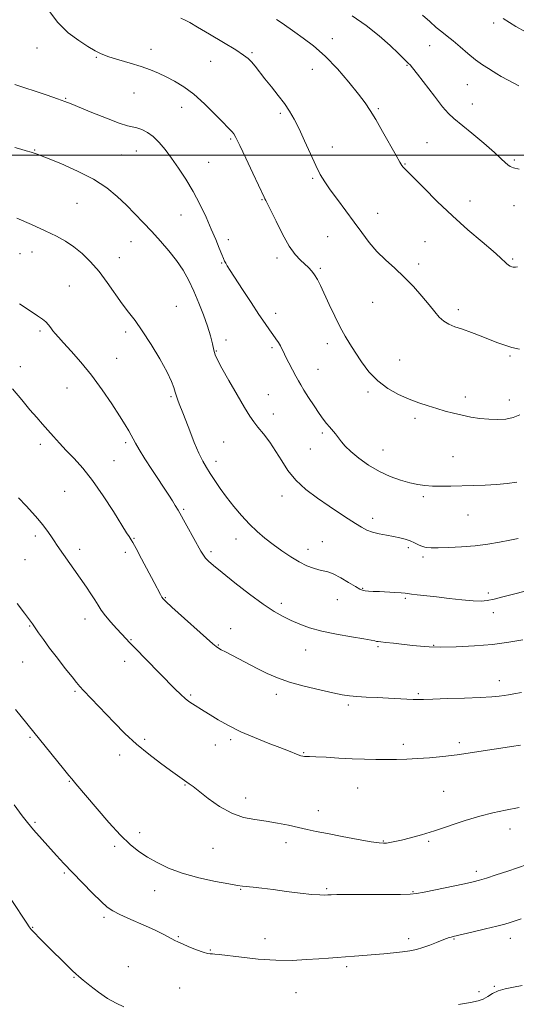
# Model space of a CAD drawing. Extents: x 2077300 to 2080200, y 297300 to 300200.
# Drawn here: x 2079177 to 2079380, y 299153 to 299555 of the extents above; entities that cross this region are included whole.
import ezdxf

# ---------------------------------------------------------------- set-up
doc = ezdxf.new("R2010")
doc.units = 0
doc.header["$MEASUREMENT"] = 0
for name, color, linetype, lineweight in [('CONTOUR INDEX', 41, 'Continuous', 13), ('CONTOUR INTERMEDIATE', 44, 'Continuous', 0), ('GRID LINE', 7, 'Continuous', 0), ('SPOT ELEVATION DTM', 2, 'Continuous', 13)]:
    doc.layers.add(name, color=color, linetype=linetype, lineweight=lineweight)

msp = doc.modelspace()

# ---------------------------------------------------------------- linework, layer by layer
at = {"layer": 'CONTOUR INDEX', "flags": 128}
for points, elevation in [([(2079341.531, 299557.137), (2079344.481, 299554.476), (2079347.17, 299552.095), (2079349.471, 299550.232), (2079351.645, 299548.567), (2079354.049, 299546.638), (2079356.927, 299544.14), (2079360.081, 299541.376), (2079363.202, 299538.804), (2079366.02, 299536.784), (2079368.424, 299535.274), (2079370.345, 299534.133), (2079371.86, 299533.186), (2079373.63, 299532.107), (2079376.464, 299530.536), (2079380.822, 299528.271)], 1220), ([(2079175.109, 299528.753), (2079179.203, 299527.408), (2079183.386, 299526.014), (2079188.236, 299524.379), (2079192.536, 299522.904), (2079195.492, 299521.842), (2079198.008, 299520.856), (2079206.553, 299517.35), (2079212.452, 299514.997), (2079217.647, 299513.051), (2079221.069, 299511.979), (2079224.923, 299511.097), (2079226.922, 299510.394), (2079229.202, 299509.225), (2079231.587, 299507.503), (2079233.953, 299505.161), (2079236.381, 299502.211), (2079238.999, 299498.685), (2079241.888, 299494.621), (2079244.913, 299490.083), (2079247.889, 299485.142), (2079250.654, 299479.911), (2079253.138, 299474.679), (2079255.296, 299469.777), (2079257.09, 299465.501), (2079258.507, 299462.005), (2079259.542, 299459.406), (2079260.222, 299457.735), (2079260.701, 299456.674), (2079261.165, 299455.818), (2079261.825, 299454.74), (2079262.993, 299452.919), (2079268.018, 299445.146), (2079271.506, 299439.786), (2079274.758, 299434.867), (2079277.23, 299431.252), (2079279.03, 299428.721), (2079280.425, 299426.782), (2079281.632, 299425.036), (2079282.663, 299423.449), (2079283.478, 299422.081), (2079284.087, 299420.913), (2079284.705, 299419.619), (2079285.595, 299417.796), (2079286.921, 299415.211), (2079288.445, 299412.311), (2079289.829, 299409.713), (2079290.858, 299407.82), (2079291.818, 299406.166), (2079293.118, 299404.074), (2079295.028, 299401.091), (2079297.253, 299397.685), (2079299.36, 299394.547), (2079301.024, 299392.2), (2079302.347, 299390.479), (2079303.541, 299389.045), (2079306.027, 299386.141), (2079307.252, 299384.614), (2079308.468, 299383.008), (2079310.002, 299381.182), (2079312.26, 299378.967), (2079315.519, 299376.287), (2079319.533, 299373.447), (2079323.929, 299370.846), (2079328.356, 299368.798), (2079332.569, 299367.289), (2079336.347, 299366.219), (2079339.571, 299365.497), (2079342.53, 299365.056), (2079345.615, 299364.837), (2079349.145, 299364.782), (2079353.138, 299364.836), (2079362.26, 299365.067), (2079367.08, 299365.243), (2079371.748, 299365.525), (2079376.06, 299365.953), (2079380.007, 299366.502)], 1210), ([(2079176.503, 299360.097), (2079179.652, 299356.797), (2079182.254, 299354.006), (2079184.456, 299351.55), (2079186.383, 299349.227), (2079188.139, 299346.889), (2079189.731, 299344.614), (2079191.144, 299342.535), (2079192.408, 299340.698), (2079204.277, 299323.619), (2079206.152, 299320.891), (2079207.728, 299318.482), (2079209.044, 299316.325), (2079210.368, 299314.223), (2079212.029, 299311.945), (2079214.224, 299309.363), (2079216.619, 299306.75), (2079218.751, 299304.482), (2079222.035, 299300.939), (2079224.559, 299298.303), (2079228.432, 299294.345), (2079240.457, 299282.174), (2079242.785, 299279.88), (2079244.585, 299278.243), (2079246.169, 299276.991), (2079247.646, 299275.972), (2079252.36, 299273), (2079254.81, 299271.488), (2079258.153, 299269.476), (2079262.367, 299267.115), (2079267.363, 299264.623), (2079272.945, 299262.206), (2079278.495, 299260.015), (2079283.289, 299258.186), (2079286.781, 299256.819), (2079290.726, 299255.227), (2079291.846, 299254.831), (2079292.672, 299254.617), (2079293.338, 299254.533), (2079295.391, 299254.513), (2079297.956, 299254.417), (2079302.147, 299254.184), (2079307.387, 299253.875), (2079312.858, 299253.581), (2079317.901, 299253.378), (2079322.496, 299253.27), (2079326.785, 299253.246), (2079330.919, 299253.3), (2079335.099, 299253.438), (2079339.535, 299253.671), (2079344.407, 299254.015), (2079349.764, 299254.509), (2079355.62, 299255.199), (2079361.886, 299256.094), (2079368.05, 299257.062), (2079373.494, 299257.934), (2079377.828, 299258.595), (2079381.572, 299259.144)], 1200)]:
    msp.add_lwpolyline(points, dxfattribs=dict(at, elevation=elevation))
at = {"layer": 'CONTOUR INTERMEDIATE', "flags": 128}
for points, elevation in [([(2079188.82, 299559.086), (2079192.562, 299554.079), (2079196.828, 299549.937), (2079201.136, 299546.706), (2079204.908, 299544.29), (2079207.798, 299542.562), (2079210.372, 299541.263), (2079213.424, 299540.099), (2079217.501, 299538.84), (2079222.136, 299537.494), (2079226.615, 299536.13), (2079230.404, 299534.79), (2079233.704, 299533.41), (2079236.9, 299531.898), (2079240.317, 299530.133), (2079244.047, 299527.867), (2079248.123, 299524.822), (2079252.474, 299520.909), (2079256.611, 299516.801), (2079259.942, 299513.358), (2079262.047, 299511.211), (2079263.854, 299509.427), (2079264.44, 299508.707), (2079265.348, 299507.152), (2079266.954, 299503.951), (2079269.449, 299498.704), (2079272.275, 299492.65), (2079276.831, 299482.828), (2079277.175, 299482.164), (2079277.553, 299481.504), (2079278.272, 299480.145), (2079279.622, 299477.409), (2079281.772, 299472.942), (2079284.417, 299467.664), (2079287.132, 299462.818), (2079289.567, 299459.354), (2079291.673, 299457.064), (2079295.005, 299454.056), (2079296.321, 299452.668), (2079297.489, 299451.11), (2079298.599, 299449.197), (2079299.835, 299446.683), (2079303.436, 299438.972), (2079305.713, 299434.225), (2079307.943, 299429.774), (2079309.926, 299426.116), (2079311.846, 299422.893), (2079313.981, 299419.536), (2079316.568, 299415.652), (2079319.663, 299411.57), (2079323.278, 299407.795), (2079327.375, 299404.725), (2079331.716, 299402.316), (2079336.014, 299400.419), (2079340.039, 299398.89), (2079343.8, 299397.625), (2079347.362, 299396.526), (2079350.798, 299395.516), (2079354.204, 299394.592), (2079357.684, 299393.769), (2079361.306, 299393.065), (2079365.001, 299392.512), (2079368.664, 299392.148), (2079372.195, 299392.018), (2079375.502, 299392.217), (2079378.5, 299392.852), (2079381.203, 299393.97)], 1212), ([(2079242.869, 299555.809), (2079244.647, 299555.044), (2079246.56, 299554.033), (2079249.664, 299552.227), (2079254.589, 299549.314), (2079260.284, 299545.913), (2079265.276, 299542.875), (2079268.474, 299540.814), (2079270.321, 299539.39), (2079271.642, 299538.022), (2079273.132, 299536.229), (2079277.208, 299531.103), (2079279.831, 299527.831), (2079282.577, 299524.356), (2079285.121, 299520.976), (2079287.245, 299517.851), (2079289.146, 299514.586), (2079291.129, 299510.648), (2079293.4, 299505.736), (2079295.77, 299500.479), (2079297.956, 299495.74), (2079299.793, 299492.103), (2079301.606, 299489.057), (2079303.844, 299485.814), (2079306.808, 299481.794), (2079310.217, 299477.247), (2079313.645, 299472.632), (2079316.782, 299468.32), (2079319.788, 299464.349), (2079322.941, 299460.667), (2079326.444, 299457.201), (2079330.205, 299453.772), (2079334.058, 299450.175), (2079337.824, 299446.301), (2079341.289, 299442.421), (2079344.225, 299438.898), (2079346.5, 299436.025), (2079348.367, 299433.796), (2079350.174, 299432.134), (2079352.234, 299430.928), (2079354.729, 299429.931), (2079357.804, 299428.868), (2079361.504, 299427.537), (2079365.452, 299426.054), (2079369.172, 299424.612), (2079372.325, 299423.367), (2079375.142, 299422.33), (2079377.993, 299421.471), (2079381.119, 299420.773)], 1214), ([(2079281.921, 299555.3), (2079284.277, 299553.771), (2079289.353, 299550.116), (2079292.863, 299547.678), (2079297.062, 299544.527), (2079301.772, 299540.395), (2079306.749, 299535.212), (2079311.483, 299529.722), (2079315.396, 299524.872), (2079318.132, 299521.272), (2079320.22, 299518.185), (2079322.408, 299514.541), (2079325.21, 299509.647), (2079330.729, 299499.851), (2079332.307, 299497.078), (2079333.147, 299495.693), (2079333.631, 299495.052), (2079334.184, 299494.5), (2079335.39, 299493.338), (2079337.872, 299490.856), (2079342.051, 299486.596), (2079347.539, 299481.102), (2079353.742, 299475.171), (2079360.057, 299469.525), (2079365.824, 299464.59), (2079370.372, 299460.718), (2079373.244, 299458.137), (2079375.801, 299455.674), (2079376.616, 299455.075), (2079377.361, 299454.677), (2079377.992, 299454.428), (2079378.495, 299454.282), (2079378.955, 299454.227), (2079379.49, 299454.256), (2079380.341, 299454.34)], 1216), ([(2079312.82, 299556.782), (2079318.551, 299552.901), (2079323.827, 299548.704), (2079328.318, 299544.681), (2079331.73, 299541.409), (2079335.804, 299537.425), (2079336.427, 299536.79), (2079337.47, 299535.559), (2079339.447, 299533.04), (2079346.364, 299524.006), (2079349.743, 299519.735), (2079352.188, 299516.941), (2079354.381, 299514.901), (2079361.65, 299508.918), (2079366.553, 299504.801), (2079370.86, 299501.089), (2079373.688, 299498.514), (2079375.324, 299496.935), (2079376.347, 299495.991), (2079377.314, 299495.354), (2079378.699, 299494.829), (2079380.956, 299494.255)], 1218), ([(2079374.433, 299555.735), (2079379.628, 299552.511), (2079383.647, 299550.343)], 1222), ([(2079175.106, 299503.118), (2079177.487, 299502.416), (2079179.699, 299501.776), (2079181.682, 299501.172), (2079184.149, 299500.311), (2079188.009, 299498.833), (2079193.805, 299496.487), (2079200.632, 299493.472), (2079207.222, 299490.096), (2079212.592, 299486.618), (2079216.903, 299483.107), (2079220.599, 299479.58), (2079224.07, 299476.044), (2079227.481, 299472.452), (2079230.941, 299468.746), (2079234.5, 299464.887), (2079237.976, 299460.927), (2079241.13, 299456.937), (2079243.791, 299452.947), (2079246.081, 299448.827), (2079248.19, 299444.406), (2079250.251, 299439.604), (2079252.161, 299434.716), (2079253.757, 299430.125), (2079254.925, 299426.159), (2079255.743, 299422.907), (2079256.335, 299420.398), (2079256.884, 299418.492), (2079257.804, 299416.373), (2079259.57, 299413.054), (2079262.439, 299407.953), (2079265.809, 299402.101), (2079268.862, 299396.935), (2079271.017, 299393.487), (2079272.641, 299391.171), (2079274.34, 299388.996), (2079276.561, 299386.179), (2079279.122, 299382.767), (2079281.684, 299379.017), (2079284.049, 299375.148), (2079286.576, 299371.242), (2079289.769, 299367.345), (2079293.944, 299363.523), (2079298.692, 299359.901), (2079303.416, 299356.625), (2079307.623, 299353.811), (2079311.211, 299351.465), (2079314.182, 299349.565), (2079316.599, 299348.081), (2079318.779, 299346.94), (2079321.106, 299346.062), (2079323.847, 299345.369), (2079326.809, 299344.803), (2079329.681, 299344.307), (2079332.22, 299343.822), (2079334.444, 299343.277), (2079336.436, 299342.595), (2079338.266, 299341.744), (2079339.956, 299340.872), (2079341.514, 299340.171), (2079343.04, 299339.784), (2079344.998, 299339.658), (2079347.946, 299339.69), (2079352.243, 299339.809), (2079357.459, 299340.06), (2079362.968, 299340.521), (2079368.222, 299341.228), (2079372.992, 299342.058), (2079377.127, 299342.843), (2079380.531, 299343.459)], 1208), ([(2079175.946, 299474.3), (2079181.863, 299471.681), (2079187.469, 299469.109), (2079192.01, 299466.898), (2079195.722, 299464.832), (2079199.091, 299462.563), (2079202.507, 299459.796), (2079205.987, 299456.455), (2079209.455, 299452.515), (2079212.832, 299448.042), (2079218.931, 299439.289), (2079221.538, 299435.811), (2079224.143, 299432.403), (2079227.122, 299428.216), (2079230.673, 299422.731), (2079234.277, 299416.758), (2079237.237, 299411.439), (2079239.049, 299407.634), (2079239.985, 299405.074), (2079240.513, 299403.208), (2079241.02, 299401.567), (2079241.576, 299400.013), (2079242.169, 299398.489), (2079243.662, 299394.765), (2079244.854, 299391.701), (2079246.486, 299387.446), (2079248.353, 299382.683), (2079250.181, 299378.324), (2079251.773, 299375.029), (2079253.261, 299372.446), (2079254.855, 299369.97), (2079256.735, 299367.114), (2079258.956, 299363.856), (2079261.542, 299360.292), (2079264.484, 299356.542), (2079267.648, 299352.822), (2079270.866, 299349.373), (2079274.021, 299346.362), (2079277.2, 299343.663), (2079280.538, 299341.08), (2079284.11, 299338.484), (2079287.744, 299336.03), (2079291.209, 299333.942), (2079294.306, 299332.395), (2079296.974, 299331.349), (2079299.187, 299330.717), (2079301.002, 299330.357), (2079302.81, 299329.926), (2079305.089, 299329.028), (2079308.114, 299327.426), (2079311.367, 299325.516), (2079314.132, 299323.848), (2079315.904, 299322.839), (2079317.024, 299322.368), (2079318.05, 299322.176), (2079319.455, 299322.046), (2079321.397, 299321.923), (2079323.953, 299321.791), (2079330.256, 299321.479), (2079332.835, 299321.318), (2079334.413, 299321.164), (2079336.967, 299320.781), (2079339.363, 299320.496), (2079347.195, 299319.622), (2079352.375, 299319.021), (2079357.639, 299318.443), (2079362.165, 299318.048), (2079365.413, 299317.966), (2079367.977, 299318.214), (2079370.733, 299318.777), (2079374.357, 299319.636), (2079378.716, 299320.744), (2079383.478, 299322.044)], 1206), ([(2079176.904, 299439.265), (2079181.305, 299436.412), (2079184.36, 299434.395), (2079186.327, 299433.007), (2079187.659, 299431.869), (2079188.744, 299430.682), (2079189.703, 299429.458), (2079190.591, 299428.285), (2079191.523, 299427.157), (2079192.843, 299425.692), (2079194.953, 299423.412), (2079198.119, 299419.957), (2079202.068, 299415.44), (2079206.388, 299410.09), (2079210.684, 299404.217), (2079214.607, 299398.456), (2079217.825, 299393.519), (2079220.101, 299389.933), (2079221.601, 299387.463), (2079222.586, 299385.687), (2079223.344, 299384.162), (2079224.267, 299382.37), (2079225.77, 299379.776), (2079228.114, 299376.054), (2079230.942, 299371.716), (2079237.972, 299361.116), (2079239.423, 299358.864), (2079240.559, 299356.991), (2079241.695, 299355.001), (2079245.287, 299348.623), (2079251.072, 299338.386), (2079252.063, 299336.745), (2079252.973, 299335.517), (2079254.187, 299334.239), (2079256.239, 299332.423), (2079259.702, 299329.578), (2079264.861, 299325.46), (2079270.853, 299320.81), (2079276.525, 299316.622), (2079281.014, 299313.637), (2079284.607, 299311.611), (2079287.88, 299310.05), (2079291.369, 299308.554), (2079295.448, 299307.083), (2079300.449, 299305.691), (2079306.453, 299304.431), (2079312.534, 299303.361), (2079317.511, 299302.539), (2079320.528, 299302), (2079322.017, 299301.686), (2079322.734, 299301.516), (2079323.385, 299301.409), (2079324.485, 299301.288), (2079326.5, 299301.078), (2079329.701, 299300.728), (2079337.396, 299299.86), (2079340.739, 299299.501), (2079344.262, 299299.265), (2079348.904, 299299.193), (2079355.279, 299299.321), (2079362.698, 299299.679), (2079370.151, 299300.29), (2079376.802, 299301.152), (2079382.537, 299302.152)], 1204), ([(2079174.098, 299404.522), (2079177.888, 299400.069), (2079181.228, 299396.039), (2079183.983, 299392.823), (2079186.332, 299390.187), (2079188.534, 299387.739), (2079190.818, 299385.156), (2079193.304, 299382.367), (2079196.082, 299379.366), (2079199.233, 299376.076), (2079202.793, 299372.139), (2079206.79, 299367.124), (2079211.137, 299360.891), (2079215.299, 299354.457), (2079220.664, 299345.858), (2079221.686, 299344.247), (2079222.533, 299342.978), (2079223.21, 299341.829), (2079224.574, 299339.353), (2079226.834, 299335.144), (2079231.918, 299325.566), (2079234.546, 299320.573), (2079235.104, 299319.543), (2079235.582, 299318.845), (2079236.686, 299317.748), (2079239.217, 299315.464), (2079255.885, 299300.564), (2079257.261, 299299.382), (2079258.169, 299298.753), (2079259.338, 299298.093), (2079261.052, 299297.197), (2079274.345, 299290.356), (2079278.155, 299288.453), (2079282.268, 299286.646), (2079287.214, 299284.9), (2079293.25, 299283.209), (2079299.539, 299281.692), (2079304.966, 299280.501), (2079308.779, 299279.734), (2079311.663, 299279.289), (2079314.665, 299279.01), (2079318.561, 299278.767), (2079323.058, 299278.535), (2079327.592, 299278.312), (2079335.104, 299277.926), (2079337.755, 299277.814), (2079339.721, 299277.788), (2079341.977, 299277.841), (2079345.719, 299277.961), (2079351.673, 299278.137), (2079358.687, 299278.357), (2079365.138, 299278.611), (2079369.775, 299278.888), (2079372.837, 299279.172), (2079374.935, 299279.445), (2079376.695, 299279.713), (2079378.804, 299280.076), (2079381.962, 299280.654)], 1202), ([(2079176.084, 299316.958), (2079179.07, 299312.949), (2079180.993, 299310.323), (2079182.217, 299308.602), (2079184.744, 299304.965), (2079186.701, 299302.23), (2079189.27, 299298.764), (2079192.427, 299294.638), (2079195.682, 299290.46), (2079198.431, 299286.972), (2079200.274, 299284.667), (2079201.64, 299283.056), (2079203.163, 299281.4), (2079215.645, 299268.337), (2079220.016, 299263.937), (2079224.759, 299259.545), (2079229.743, 299255.423), (2079234.526, 299251.788), (2079238.589, 299248.85), (2079246.307, 299243.373), (2079247.867, 299242.201), (2079254.057, 299237.393), (2079258.688, 299234.136), (2079263.634, 299231.352), (2079268.433, 299229.653), (2079273.087, 299228.745), (2079277.711, 299228.108), (2079282.358, 299227.332), (2079286.832, 299226.436), (2079290.871, 299225.55), (2079294.395, 299224.755), (2079298.058, 299223.959), (2079302.693, 299223.021), (2079308.756, 299221.868), (2079315.191, 299220.691), (2079320.561, 299219.749), (2079323.832, 299219.233), (2079325.574, 299219.081), (2079326.758, 299219.166), (2079328.218, 299219.392), (2079330.245, 299219.787), (2079332.995, 299220.414), (2079336.594, 299221.33), (2079341.069, 299222.587), (2079346.418, 299224.234), (2079358.923, 299228.357), (2079364.968, 299230.194), (2079370.286, 299231.527), (2079375.38, 299232.575), (2079380.976, 299233.674)], 1198), ([(2079175.323, 299273.698), (2079194.892, 299249.514), (2079197.122, 299246.785), (2079198.284, 299245.396), (2079200.021, 299243.367), (2079208.617, 299233.134), (2079213.473, 299227.517), (2079218.215, 299222.358), (2079222.223, 299218.531), (2079225.744, 299215.754), (2079229.236, 299213.461), (2079233.135, 299211.195), (2079237.767, 299208.961), (2079243.433, 299206.872), (2079250.169, 299205.041), (2079256.956, 299203.556), (2079262.507, 299202.501), (2079265.942, 299201.91), (2079268.005, 299201.622), (2079272.422, 299201.141), (2079275.972, 299200.724), (2079280.542, 299200.164), (2079286.013, 299199.476), (2079291.6, 299198.788), (2079296.351, 299198.255), (2079299.567, 299197.989), (2079301.556, 299197.934), (2079302.88, 299197.989), (2079304.187, 299198.069), (2079306.476, 299198.143), (2079310.838, 299198.192), (2079317.814, 299198.207), (2079325.762, 299198.206), (2079332.494, 299198.216), (2079336.516, 299198.287), (2079339.108, 299198.555), (2079342.244, 299199.178), (2079358.63, 299202.596), (2079362.191, 299203.366), (2079364.766, 299204.015), (2079367.615, 299204.881), (2079371.64, 299206.191), (2079376.308, 299207.742), (2079384.298, 299210.418)], 1196), ([(2079174.756, 299234.802), (2079178.123, 299230.328), (2079180.196, 299227.61), (2079181.487, 299226.015), (2079182.739, 299224.591), (2079192.087, 299214.155), (2079195.075, 299210.882), (2079198.565, 299207.163), (2079202.628, 299202.955), (2079206.748, 299198.791), (2079210.259, 299195.347), (2079212.775, 299193.072), (2079215.021, 299191.516), (2079218, 299190.002), (2079222.371, 299188.031), (2079227.407, 299185.815), (2079232.034, 299183.742), (2079235.421, 299182.121), (2079237.694, 299180.934), (2079240.378, 299179.444), (2079241.637, 299178.824), (2079243.476, 299178.004), (2079246.179, 299176.856), (2079249.234, 299175.617), (2079251.934, 299174.616), (2079253.753, 299174.091), (2079254.89, 299173.925), (2079255.729, 299173.913), (2079256.715, 299173.869), (2079258.554, 299173.679), (2079267.571, 299172.552), (2079274.479, 299171.815), (2079281.699, 299171.33), (2079288.35, 299171.304), (2079294.19, 299171.596), (2079299.135, 299171.975), (2079303.188, 299172.265), (2079306.693, 299172.485), (2079310.079, 299172.71), (2079313.692, 299172.994), (2079325.717, 299174.037), (2079329.705, 299174.401), (2079333.303, 299174.786), (2079336.348, 299175.217), (2079339.047, 299175.769), (2079341.699, 299176.53), (2079344.5, 299177.536), (2079347.233, 299178.622), (2079349.578, 299179.572), (2079351.295, 299180.221), (2079352.473, 299180.612), (2079353.28, 299180.841), (2079353.983, 299181.018), (2079362.155, 299182.921), (2079367.279, 299184.135), (2079371.92, 299185.267), (2079375.135, 299186.108), (2079377.36, 299186.769), (2079379.372, 299187.437), (2079381.831, 299188.269)], 1194), ([(2079173.903, 299195.691), (2079179.911, 299186.48), (2079180.934, 299184.96), (2079181.795, 299183.867), (2079183.052, 299182.52), (2079185.117, 299180.406), (2079187.815, 299177.686), (2079190.823, 299174.691), (2079193.826, 299171.739), (2079196.527, 299169.114), (2079198.635, 299167.086), (2079200.025, 299165.778), (2079201.237, 299164.715), (2079202.975, 299163.27), (2079205.742, 299161.019), (2079209.23, 299158.333), (2079212.926, 299155.785), (2079216.405, 299153.814), (2079219.589, 299152.325)], 1192), ([(2079356.213, 299153.236), (2079361.094, 299154.118), (2079364.22, 299154.772), (2079366.351, 299155.504), (2079368.174, 299156.532), (2079370.079, 299157.721), (2079372.385, 299158.844), (2079375.311, 299159.728), (2079378.691, 299160.41), (2079382.256, 299160.979)], 1192)]:
    msp.add_lwpolyline(points, dxfattribs=dict(at, elevation=elevation))
at = {"layer": 'GRID LINE', "flags": 128}
msp.add_lwpolyline([(2080000, 299500), (2077500, 299500)], dxfattribs=at)
at = {"layer": 'SPOT ELEVATION DTM'}
for p in [(2079370.61, 299553.95, 1221.6), (2079304.66, 299547.52, 1216.5), (2079184.1, 299543.7, 1211.4), (2079230.72, 299543.17, 1212.6), (2079344.45, 299544.61, 1219.2), (2079208.31, 299539.86, 1211.9), (2079255.02, 299538.3, 1213.2), (2079271.92, 299541.74, 1214.2), (2079296.53, 299534.93, 1215.3), (2079335.23, 299536.67, 1217.9), (2079359.84, 299528.76, 1219.1), (2079195.82, 299523.11, 1210.1), (2079223.73, 299525.38, 1211.1), (2079243.2, 299519.47, 1211.3), (2079323.48, 299518.94, 1216.2), (2079361.89, 299520.89, 1218.7), (2079283.46, 299517.03, 1213.7), (2079263.21, 299506.53, 1211.8), (2079183.12, 299502.12, 1208.1), (2079224.61, 299501.69, 1209.2), (2079304.73, 299503.31, 1214.6), (2079343.4, 299505.07, 1216.9), (2079218.56, 299500.07, 1209.1), (2079378.99, 299497.96, 1218.2), (2079254.16, 299497.04, 1210.9), (2079334.39, 299496.34, 1216.1), (2079296.64, 299490.46, 1213.8), (2079276.01, 299481.74, 1211.9), (2079200.4, 299480.28, 1206.9), (2079360.86, 299481.3, 1216.8), (2079378.87, 299479.32, 1217.1), (2079242.98, 299475.51, 1209.2), (2079323.17, 299476.2, 1214.7), (2079302.8, 299466.71, 1213.1), (2079222.52, 299464.67, 1207.2), (2079262.29, 299465.42, 1210.4), (2079342.6, 299464.63, 1214.8), (2079177.23, 299459.78, 1205.1), (2079182.13, 299460.43, 1205.4), (2079217.74, 299458.08, 1206.6), (2079282.16, 299457.98, 1211.6), (2079378.31, 299457.59, 1216.2), (2079259.58, 299456, 1209.9), (2079299.76, 299453.79, 1212.2), (2079339.94, 299455.56, 1214.4), (2079197.36, 299446.5, 1205.1), (2079240.97, 299438.24, 1206.8), (2079321.19, 299439.87, 1213.1), (2079281.51, 299435.35, 1210.5), (2079356.1, 299436.9, 1214.4), (2079185.36, 299428.12, 1203.7), (2079220.38, 299427.82, 1205.7), (2079261.22, 299424.53, 1208.6), (2079280.1, 299421.4, 1209.7), (2079302.67, 299422.99, 1211.5), (2079257.29, 299420.05, 1208.1), (2079377.3, 299417.94, 1213.8), (2079177.34, 299413.63, 1202.6), (2079216.58, 299417.04, 1204.9), (2079332.26, 299416.28, 1212.9), (2079298.86, 299412.58, 1210.9), (2079196.31, 299404.95, 1203.1), (2079238.82, 299401.37, 1205.8), (2079278.54, 299402.2, 1208.7), (2079319.22, 299403.34, 1211.7), (2079359.01, 299401.21, 1212.5), (2079377.02, 299399.98, 1212.6), (2079280.55, 299394.37, 1208.5), (2079338.4, 299392.59, 1211.6), (2079300.63, 299386.61, 1209.7), (2079185.48, 299381.89, 1201.6), (2079220.32, 299382.6, 1203.7), (2079260.31, 299382.89, 1207.1), (2079295.74, 299380.04, 1209.2), (2079325.39, 299379.57, 1210.8), (2079215.56, 299375.3, 1202.8), (2079257.25, 299374.99, 1206.5), (2079353.92, 299376.84, 1210.9), (2079195.45, 299362.73, 1201.1), (2079284.16, 299360.87, 1207.4), (2079341.81, 299360.51, 1209.7), (2079244.04, 299355.33, 1204.2), (2079360.1, 299353.05, 1209.1), (2079321.16, 299351.74, 1208.5), (2079183.39, 299344.46, 1199.6), (2079223.67, 299343.6, 1202.1), (2079265.41, 299343.35, 1205.4), (2079300.59, 299342.18, 1206.8), (2079201.49, 299339.02, 1200.5), (2079220.15, 299337.86, 1201.6), (2079255.1, 299338.16, 1204.3), (2079294.78, 299339.06, 1206.6), (2079335.75, 299339.81, 1207.7), (2079179.19, 299334.82, 1198.9), (2079341.68, 299335.94, 1207.7), (2079317.09, 299323.18, 1206.1), (2079368.37, 299321.24, 1206.4), (2079236.58, 299319.28, 1202.1), (2079283.9, 299317.04, 1204.4), (2079306.75, 299318.46, 1205.2), (2079334.57, 299319.12, 1205.8), (2079370.46, 299313.22, 1205.3), (2079203.73, 299310.63, 1199.4), (2079181.16, 299307.75, 1197.9), (2079263.23, 299306.66, 1202.8), (2079222.53, 299302.2, 1200.1), (2079258.21, 299300.01, 1202.1), (2079293.79, 299297.93, 1203.3), (2079323.3, 299299.35, 1203.8), (2079346.15, 299299.93, 1204.1), (2079178.24, 299293.09, 1197.1), (2079219.93, 299293.32, 1199.5), (2079372.87, 299285.5, 1202.6), (2079199.58, 299281.14, 1197.8), (2079246.8, 299279.62, 1200.2), (2079281.85, 299279.84, 1201.5), (2079339.84, 299280.1, 1202.2), (2079311.19, 299275.6, 1201.7), (2079181.21, 299262.32, 1195.8), (2079228.09, 299261.49, 1198.3), (2079263.22, 299261.42, 1199.7), (2079256.98, 299259.19, 1199.3), (2079333.67, 299259.5, 1200.5), (2079356.54, 299260.11, 1200.4), (2079217.93, 299255.18, 1197.5), (2079292.94, 299256.11, 1200.1), (2079197.37, 299244.32, 1195.9), (2079244.57, 299242.83, 1197.9), (2079315.09, 299241.68, 1199.1), (2079269.36, 299237.63, 1198.6), (2079350.19, 299240.34, 1198.9), (2079299.05, 299232.36, 1198.7), (2079183.24, 299227.59, 1194.2), (2079377.19, 299224.98, 1197.4), (2079226.05, 299223.46, 1196.5), (2079215.79, 299217.81, 1195.7), (2079256.03, 299217.02, 1197.1), (2079285.8, 299219.33, 1197.4), (2079325.53, 299220.04, 1198.1), (2079343.98, 299219.85, 1197.8), (2079195.33, 299206.97, 1193.8), (2079363.46, 299207.7, 1196.4), (2079267.22, 299200.34, 1195.9), (2079302.38, 299200.51, 1196.2), (2079232.14, 299199.77, 1195.3), (2079337.71, 299199.28, 1196.1), (2079211.53, 299188.92, 1193.7), (2079182.4, 299184.8, 1192.1), (2079241.83, 299180.95, 1194.1), (2079335.84, 299180.22, 1194.4), (2079377.35, 299180.35, 1193.4), (2079277.27, 299180.11, 1194.7), (2079354.34, 299180.07, 1193.9), (2079254.93, 299175.48, 1194.1), (2079221.45, 299168.74, 1193.1), (2079310.6, 299168.79, 1193.7), (2079199.28, 299164.42, 1191.9), (2079242.32, 299160.08, 1193.2), (2079370.92, 299160.77, 1192.1), (2079289.89, 299158.17, 1193.1), (2079364.62, 299158.52, 1192.3)]:
    msp.add_point(p, dxfattribs=at)

doc.saveas('drawing.dxf')
